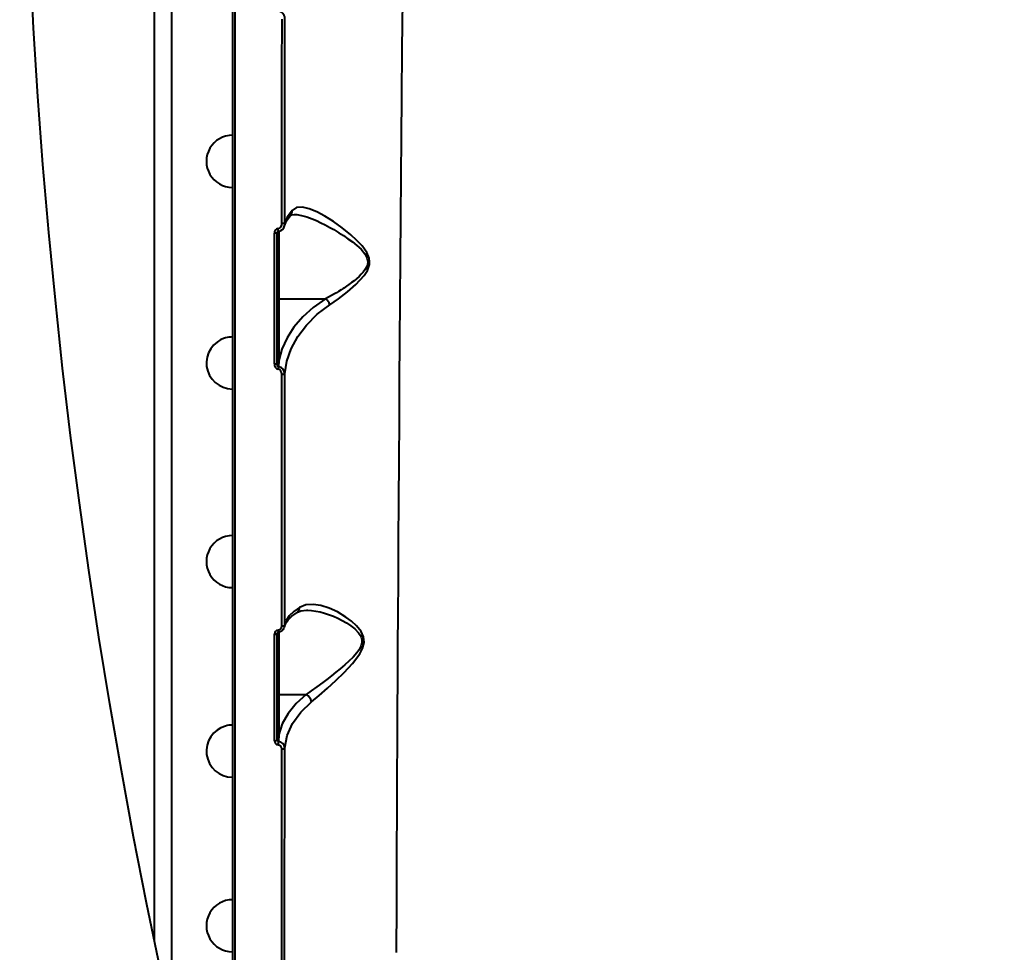
# Model space of a CAD drawing. Units: millimetres. Extents: x 4102 to 41735, y 5404 to 32156.
# Drawn here: x 9427 to 9767, y 24460 to 24782 of the extents above; entities that cross this region are included whole.
import ezdxf

# ---------------------------------------------------------------- set-up
doc = ezdxf.new("R2010")
doc.units = ezdxf.units.MM
doc.layers.add('DiKom', color=7, linetype='Continuous')
doc.styles.add('style1', font='arialbd_0.ttf', dxfattribs={"width": 0.8})
doc.dimstyles.new('1-50', dxfattribs={"dimtxt": 700, "dimasz": 200, "dimexe": 100, "dimexo": 0, "dimgap": 200, "dimtad": 1, "dimtxsty": 'style1', "dimcen": 300, "dimclrd": 7, "dimclre": 7, "dimclrt": 7, "dimadec": 1, "dimazin": 2, "dimtfac": 1, "dimtmove": 0, "dimatfit": 2, "dimfxl": 0, "dimlwd": 25, "dimlwe": 18, "dimarcsym": 0})

# ---------------------------------------------------------------- blocks, each defined once
blk = doc.blocks.new('*D13')
at = {"color": 7, "lineweight": 18, "transparency": 16777216}
for p, q in [((13693.03, 25441.14), (13693.03, 19601)), ((7347.36, 25046.4), (7347.36, 19601))]:
    blk.add_line(p, q, dxfattribs=at)
at = {"color": 7, "lineweight": 25, "transparency": 16777216}
blk.add_line((7547.36, 19701), (13493.03, 19701), dxfattribs=at)
at = {"color": 7, "transparency": 16777216}
for points in [[(7547.36, 19734.33), (7547.36, 19667.67), (7347.36, 19701)], [(13493.03, 19734.33), (13493.03, 19667.67), (13693.03, 19701)]]:
    blk.add_solid(points, dxfattribs=at)
at = {"layer": 'Defpoints', "color": 0, "transparency": 16777216}
for p in [(13693.03, 25441.14), (7347.36, 25046.4), (13693.03, 19701)]:
    blk.add_point(p, dxfattribs=at)
at = {"color": 7, "transparency": 16777216, "insert": (12227, 20258.4), "char_height": 700, "attachment_point": 5, "style": 'style1'}
blk.add_mtext('6400', dxfattribs=at)
blk = doc.blocks.new('*D14')
at = {"color": 7, "lineweight": 18, "transparency": 16777216}
for p, q in [((15799.22, 25499.79), (15799.22, 18244)), ((5847.36, 25036.66), (5847.36, 18244))]:
    blk.add_line(p, q, dxfattribs=at)
at = {"color": 7, "lineweight": 25, "transparency": 16777216}
blk.add_line((6047.36, 18344), (15599.22, 18344), dxfattribs=at)
at = {"color": 7, "transparency": 16777216}
for points in [[(6047.36, 18377.33), (6047.36, 18310.67), (5847.36, 18344)], [(15599.22, 18377.33), (15599.22, 18310.67), (15799.22, 18344)]]:
    blk.add_solid(points, dxfattribs=at)
at = {"layer": 'Defpoints', "color": 0, "transparency": 16777216}
for p in [(15799.22, 25499.79), (5847.36, 25036.66), (15799.22, 18344)]:
    blk.add_point(p, dxfattribs=at)
at = {"color": 7, "transparency": 16777216, "insert": (12279, 18901.4), "char_height": 700, "attachment_point": 5, "style": 'style1'}
blk.add_mtext('10000', dxfattribs=at)
blk = doc.blocks.new('*D15')
at = {"color": 7, "lineweight": 18, "transparency": 16777216}
for p, q in [((9538.17, 32155.83), (5019, 32155.83)), ((9233.73, 20355.83), (5019, 20355.83))]:
    blk.add_line(p, q, dxfattribs=at)
at = {"color": 7, "lineweight": 25, "transparency": 16777216}
blk.add_line((5119, 31955.83), (5119, 20555.83), dxfattribs=at)
at = {"color": 7, "transparency": 16777216}
for points in [[(5085.67, 31955.83), (5152.33, 31955.83), (5119, 32155.83)], [(5085.67, 20555.83), (5152.33, 20555.83), (5119, 20355.83)]]:
    blk.add_solid(points, dxfattribs=at)
at = {"layer": 'Defpoints', "color": 0, "transparency": 16777216}
for p in [(9538.17, 32155.83), (5119, 20355.83), (9233.73, 20355.83)]:
    blk.add_point(p, dxfattribs=at)
at = {"color": 7, "transparency": 16777216, "insert": (4561.36, 28282.5), "char_height": 700, "attachment_point": 5, "rotation": 90, "style": 'style1'}
blk.add_mtext('11800', dxfattribs=at)

msp = doc.modelspace()

# ---------------------------------------------------------------- linework, layer by layer
at = {"layer": 'DiKom', "color": 7, "linetype": 'Continuous', "lineweight": 40}
for p, q in [((9479.242, 24435.989), (9479.242, 24991.316)), ((9473.242, 24463.802), (9473.242, 24976.556)), ((9500.242, 24907.023), (9500.242, 24385.832)), ((9518.227, 24710.901), (9518.353, 24711.674)), ((9515.742, 24663.265), (9515.742, 24708.427)), ((9516.242, 24709.111), (9516.242, 24685.705)), ((9516.242, 24685.705), (9516.242, 24664.41)), ((9516.242, 24685.705), (9532.453, 24685.705)), ((9516.242, 24664.41), (9516.185, 24662.218)), ((9518.178, 24572.183), (9518.239, 24572.323)), ((9515.742, 24570.085), (9515.725, 24570.029)), ((9515.742, 24533.292), (9515.742, 24570.085)), ((9516.242, 24570.631), (9516.242, 24548.897)), ((9516.242, 24548.897), (9516.242, 24535.128)), ((9516.242, 24548.897), (9525.688, 24548.897)), ((9516.242, 24535.128), (9516.173, 24532.634))]:
    msp.add_line(p, q, dxfattribs=at)
at = {"layer": 'DiKom', "color": 7, "linetype": 'Continuous', "lineweight": 40, "flags": 128}
for points in [[(9431.412, 24779.306), (9430.971, 24789.315), (9430.787, 24799.339), (9430.86, 24809.366), (9431.19, 24819.383), (9431.775, 24829.376), (9432.617, 24839.333), (9433.712, 24849.241), (9435.061, 24859.086), (9436.66, 24868.856), (9438.509, 24878.538), (9440.604, 24888.119), (9442.944, 24897.586), (9445.524, 24906.928), (9448.342, 24916.132), (9451.393, 24925.186), (9454.674, 24934.079), (9458.181, 24942.798), (9461.909, 24951.332), (9465.853, 24959.67)], [(9501.242, 24454.835), (9501.242, 24471.663), (9501.242, 24488.852), (9501.242, 24496.995), (9501.242, 24505.195), (9501.242, 24513.446), (9501.242, 24521.743), (9501.242, 24530.081), (9501.242, 24538.454), (9501.242, 24546.858), (9501.242, 24562.327), (9501.242, 24577.851), (9501.242, 24593.401), (9501.242, 24614.596), (9501.242, 24635.721), (9501.242, 24656.71), (9501.242, 24677.507), (9501.242, 24698.055), (9501.242, 24713.834), (9501.242, 24729.572), (9501.242, 24745.248), (9501.242, 24760.839), (9501.242, 24776.325), (9501.242, 24791.683)], [(9559.013, 24788.783), (9558.852, 24772.225), (9558.697, 24755.477), (9558.577, 24741.749), (9558.46, 24727.862), (9558.346, 24713.83), (9558.235, 24699.674), (9558.128, 24685.412), (9558.025, 24671.063), (9557.93, 24657.376), (9557.838, 24643.609), (9557.748, 24629.783), (9557.662, 24615.919), (9557.578, 24602.039), (9557.497, 24588.165), (9557.433, 24576.923), (9557.372, 24565.698), (9557.312, 24554.507), (9557.253, 24543.363), (9557.197, 24532.281), (9557.142, 24521.278), (9557.089, 24510.369), (9557.008, 24493.114), (9556.931, 24476.206), (9556.859, 24459.719)], [(9517.355, 24711.703), (9517.361, 24729.715), (9517.367, 24747.523), (9517.373, 24765.096), (9517.38, 24782.405)], [(9492.137, 24381.579), (9490.871, 24386.643), (9485.433, 24409.046), (9480.233, 24431.562), (9475.271, 24454.185), (9470.55, 24476.911), (9466.069, 24499.733), (9461.831, 24522.648), (9457.835, 24545.649), (9454.084, 24568.733), (9450.577, 24591.893), (9447.315, 24615.124), (9444.3, 24638.422), (9441.531, 24661.78), (9439.01, 24685.195), (9436.737, 24708.66), (9434.713, 24732.17), (9432.938, 24755.721), (9431.412, 24779.306)], [(9518.353, 24711.674), (9518.362, 24735.344), (9518.371, 24758.86), (9518.382, 24782.222)], [(9518.295, 24710.96), (9518.88, 24712.65), (9520.313, 24714.469)], [(9520.858, 24716.247), (9519.198, 24713.992), (9518.353, 24711.674)], [(9520.276, 24714.414), (9520.739, 24714.74), (9521.645, 24714.889)], [(9533.977, 24683.693), (9536.971, 24685.765), (9539.983, 24688.089), (9542.959, 24690.697), (9545.743, 24693.734), (9546.893, 24695.513), (9547.611, 24697.565), (9547.686, 24698.66), (9547.537, 24699.752), (9546.718, 24701.758), (9545.071, 24704.042), (9543.187, 24706.021), (9541.216, 24707.806), (9538.192, 24710.237), (9535.173, 24712.401), (9532.247, 24714.263), (9529.433, 24715.791), (9526.815, 24716.88), (9524.458, 24717.413), (9522.45, 24717.245), (9520.858, 24716.247)], [(9521.617, 24714.873), (9522.506, 24714.847), (9524.149, 24714.57), (9525.934, 24714.064), (9527.853, 24713.355), (9529.275, 24712.746), (9530.821, 24712.02), (9532.277, 24711.284), (9533.888, 24710.416), (9535.281, 24709.625), (9537.036, 24708.572), (9538.615, 24707.567), (9540.184, 24706.508), (9541.734, 24705.384), (9543.248, 24704.173), (9544.699, 24702.838), (9545.989, 24701.321), (9546.539, 24700.407), (9546.883, 24699.525), (9547.029, 24698.518), (9546.906, 24697.514), (9546.579, 24696.627), (9546.043, 24695.706), (9545.438, 24694.916), (9544.775, 24694.186), (9544.006, 24693.439), (9543.145, 24692.681), (9542.294, 24691.988), (9541.414, 24691.312), (9540.518, 24690.659), (9539.69, 24690.079), (9538.718, 24689.424), (9538.524, 24689.296), (9537.867, 24688.87), (9536.918, 24688.271), (9536.185, 24687.821), (9535.585, 24687.462), (9532.464, 24685.703)], [(9514.743, 24663.181), (9514.742, 24685.935), (9514.741, 24708.45)], [(9515.725, 24708.431), (9515.774, 24708.661), (9515.881, 24708.85), (9516.024, 24708.978), (9516.102, 24709.015), (9516.181, 24709.035)], [(9515.742, 24686.092), (9515.78, 24685.944), (9515.888, 24685.818), (9516.05, 24685.735), (9516.242, 24685.705)], [(9532.453, 24685.705), (9528.197, 24682.756), (9524.533, 24679.463), (9521.501, 24675.921), (9519.119, 24672.213), (9517.36, 24668.352), (9516.242, 24664.41)], [(9518.337, 24659.725), (9519.096, 24664.155), (9520.591, 24668.469), (9522.829, 24672.659), (9525.816, 24676.661), (9529.516, 24680.353), (9533.977, 24683.693)], [(9515.742, 24664.797), (9515.751, 24664.721), (9515.78, 24664.649), (9515.826, 24664.582), (9515.888, 24664.523), (9515.964, 24664.475), (9516.05, 24664.44), (9516.144, 24664.418), (9516.242, 24664.41)], [(9516.185, 24662.218), (9516.086, 24662.263), (9515.996, 24662.347), (9515.854, 24662.598), (9515.742, 24663.265)], [(9517.341, 24659.639), (9517.263, 24660.212), (9517.023, 24660.741), (9516.616, 24661.156), (9516.354, 24661.294), (9516.073, 24661.367)], [(9517.323, 24572.627), (9517.327, 24594.477), (9517.331, 24616.311), (9517.336, 24638.054), (9517.341, 24659.639)], [(9518.316, 24572.908), (9518.32, 24594.265), (9518.325, 24615.854), (9518.331, 24637.673), (9518.337, 24659.725)], [(9523.42, 24579.035), (9521.42, 24577.594), (9519.881, 24576.068), (9518.845, 24574.503), (9518.316, 24572.908)], [(9527.608, 24546.348), (9530.257, 24548.587), (9533.062, 24551.075), (9535.937, 24553.728), (9538.853, 24556.557), (9541.71, 24559.588), (9544.274, 24562.94), (9545.25, 24564.825), (9545.751, 24566.862), (9545.549, 24568.881), (9544.745, 24570.664), (9543.184, 24572.644), (9541.372, 24574.296), (9539.457, 24575.704), (9536.542, 24577.437), (9533.634, 24578.766), (9530.785, 24579.671), (9528.1, 24580.078), (9525.61, 24579.902), (9523.42, 24579.035)], [(9518.226, 24572.241), (9518.614, 24573.508), (9519.472, 24574.773), (9520.812, 24576.049), (9522.612, 24577.312)], [(9522.562, 24577.252), (9523.918, 24577.849), (9525.874, 24578.081)], [(9525.839, 24578.058), (9526.279, 24578.075), (9527.636, 24577.982), (9529.12, 24577.765), (9530.535, 24577.463), (9532.109, 24577.032), (9533.452, 24576.591), (9535.15, 24575.941), (9536.675, 24575.269), (9538.198, 24574.508), (9539.708, 24573.648), (9541.184, 24572.674), (9542.581, 24571.561), (9543.821, 24570.26), (9544.36, 24569.47), (9544.731, 24568.689), (9544.958, 24567.773), (9544.966, 24566.843), (9544.77, 24565.937), (9544.373, 24564.991), (9543.898, 24564.184), (9543.28, 24563.33), (9541.957, 24561.827), (9540.533, 24560.435), (9539.109, 24559.162), (9537.53, 24557.829), (9536.003, 24556.591), (9534.481, 24555.39), (9532.843, 24554.126), (9531.468, 24553.085), (9529.437, 24551.573), (9527.522, 24550.182), (9525.697, 24548.895), (9525.697, 24548.895)], [(9517.323, 24572.627), (9517.51, 24572.632), (9517.69, 24572.648), (9517.857, 24572.674), (9518.005, 24572.709), (9518.129, 24572.751), (9518.224, 24572.8), (9518.287, 24572.853), (9518.316, 24572.908)], [(9518.155, 24572.074), (9518.158, 24572.079), (9518.316, 24572.908)], [(9514.748, 24532.898), (9514.747, 24551.295), (9514.746, 24569.779)], [(9515.742, 24549.283), (9515.78, 24549.136), (9515.888, 24549.01), (9516.05, 24548.927), (9516.242, 24548.897)], [(9525.688, 24548.897), (9522.249, 24545.769), (9519.507, 24542.387), (9517.494, 24538.812), (9516.242, 24535.128)], [(9525.697, 24548.895), (9525.693, 24548.897), (9525.688, 24548.897)], [(9518.308, 24530.462), (9519.177, 24534.722), (9521.036, 24538.848), (9523.871, 24542.769), (9527.608, 24546.348)], [(9515.742, 24535.515), (9515.751, 24535.439), (9515.78, 24535.367), (9515.826, 24535.3), (9515.888, 24535.242), (9515.964, 24535.194), (9516.05, 24535.158), (9516.144, 24535.136), (9516.242, 24535.128)], [(9514.748, 24532.898), (9514.942, 24532.906), (9515.128, 24532.929), (9515.3, 24532.965), (9515.451, 24533.014), (9515.574, 24533.074), (9515.666, 24533.142), (9515.723, 24533.216), (9515.742, 24533.292)], [(9517.316, 24530.084), (9517.503, 24530.092), (9517.684, 24530.114), (9517.851, 24530.148), (9517.998, 24530.195), (9518.122, 24530.252), (9518.217, 24530.317), (9518.279, 24530.388), (9518.308, 24530.462)], [(9518.295, 24449.92), (9518.298, 24469.095), (9518.301, 24488.918), (9518.304, 24509.373), (9518.308, 24530.462)], [(9517.306, 24449.357), (9517.308, 24465.023), (9517.31, 24480.977), (9517.312, 24497.17), (9517.314, 24513.554), (9517.316, 24530.084)]]:
    msp.add_lwpolyline(points, dxfattribs=at)
at = {"layer": 'DiKom', "color": 7, "linetype": 'Continuous', "lineweight": 40}
for centre, radius, start, end in [((9515.679, 24782.538), 2.721, 353.32493, 74.24295), ((9500.242, 24733.251), 9, 89.97589, 269.98148), ((9518.868, 24715.885), 2.023, 315.19081, 10.32791), ((9515.703, 24711.657), 1.652, 283.4491, 1.58412), ((9515.732, 24711.597), 2.61, 280.99543, 346.68247), ((9517.607, 24701.196), 10.51, 85.50796, 91.37227), ((9516.332, 24708.5), 1.592, 103.1527, 181.80099), ((9515.026, 24696.386), 12.068, 86.16756, 91.35113), ((9461.398, 24701.242), 55.336, 8.09677, 9.15982), ((9532.454, 24685.683), 0.0225, 63.39237, 93.1813), ((9529.902, 24682.218), 4.334, 19.90001, 53.51762), ((9500.242, 24663.527), 9, 105.5, 270), ((9500.242, 24663.527), 9, 90, 105.5), ((9515.025, 24666.617), 3.447, 265.31012, 283.52944), ((9516.489, 24663.042), 1.751, 175.45408, 253.04082), ((9462.635, 24668.847), 53.959, 352.03186, 352.94306), ((9515.829, 24659.742), 2.508, 359.61355, 80.82816), ((9517.596, 24663.19), 3.56, 265.88387, 283.27894), ((9500.242, 24594.861), 9, 89.97589, 269.98148), ((9521.496, 24578.877), 1.93, 304.58681, 4.71554), ((9515.86, 24572.66), 1.47, 276.69253, 358.72018), ((9515.879, 24572.909), 2.414, 276.78758, 336.54526), ((9516.202, 24569.747), 1.462, 96.68701, 178.75325), ((9514.978, 24571.066), 1.308, 259.8035, 307.54793), ((9516.209, 24570.025), 0.489, 95.27726, 179.44248), ((9518.532, 24571.282), 2.502, 181.90309, 197.92778), ((9523.816, 24545.491), 3.89, 12.72716, 61.0753), ((9500.242, 24529.341), 9, 105.5, 270), ((9500.242, 24529.341), 9, 90, 105.5), ((9516.196, 24532.923), 1.455, 180.99038, 263.96869), ((9516.366, 24533.219), 0.629, 173.30463, 248.47523), ((9502.635, 24533.585), 13.573, 351.06363, 355.98246), ((9515.901, 24530.061), 1.423, 0.96348, 84.2511), ((9516.002, 24530.297), 2.343, 4.0494, 85.81459), ((9500.242, 24468.958), 9, 89.97589, 269.98148)]:
    msp.add_arc(centre, radius, start, end, dxfattribs=at)

# ---------------------------------------------------------------- dimensions: what is measured, and where the dimension line sits
dim = msp.add_linear_dim(base=(5119, 20355.833), p1=(9538.166, 32155.833), p2=(9233.731, 20355.833), angle=90, dimstyle='1-50')
dim.commit()
dim.dimension.update_dxf_attribs({"geometry": '*D15', "text_midpoint": (5119, 28282.5), "dimtype": 160})
for base, p1, p2, text, picture, middle in [((15799.22, 18344), (5847.36, 25036.664), (15799.22, 25499.789), '10000', '*D14', (12279, 18344)), ((13693.034, 19701), (7347.36, 25046.396), (13693.034, 25441.144), '6400', '*D13', (12227, 19701))]:
    dim = msp.add_linear_dim(base=base, p1=p1, p2=p2, angle=180, text=text, dimstyle='1-50')
    dim.commit()
    dim.dimension.update_dxf_attribs({"geometry": picture, "text_midpoint": middle, "dimtype": 160})

doc.saveas('drawing.dxf')
